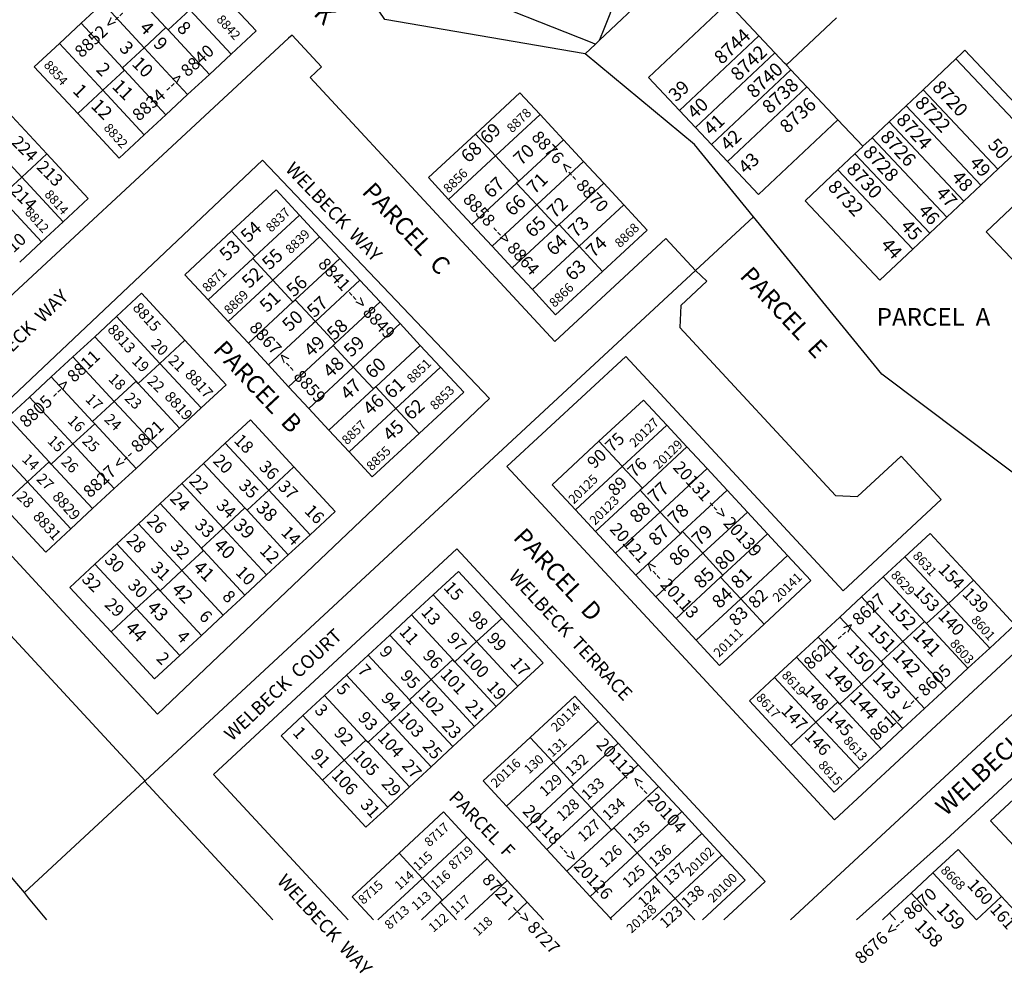
# Model space of a CAD drawing. Units: inches. Extents: x 1255607 to 1261802, y 553397 to 557480.
# Drawn here: x 1260100 to 1260732, y 553418 to 554030 of the extents above; entities that cross this region are included whole.
import ezdxf

# ---------------------------------------------------------------- set-up
doc = ezdxf.new("R2010")
doc.units = ezdxf.units.IN
doc.header["$MEASUREMENT"] = 0
for name, color, linetype in [('Addresses', 5, 'Continuous'), ('Lot-Block-Parcel Text', 6, 'Continuous'), ('Parcel Boundaries', 7, 'Continuous'), ('Street Names', 7, 'Continuous'), ('Street ROW', 5, 'Continuous')]:
    doc.layers.add(name, color=color, linetype=linetype)
doc.styles.add('Arial', font='txt')

msp = doc.modelspace()

# ---------------------------------------------------------------- linework, layer by layer
at = {"layer": 'Parcel Boundaries'}
for p, q in [((1260167.39, 554053.09), (1260193.91, 554024.49)), ((1260139.52, 554027.26), (1260153.46, 554040.17)), ((1260153.46, 554040.17), (1260179.97, 554011.57)), ((1260195.26, 554023.02), (1260209.2, 554035.94)), ((1260209.2, 554035.94), (1260235.71, 554007.34)), ((1260624.08, 554030.67), (1260592.02, 554000.48)), ((1260139.52, 554027.26), (1260125.59, 554014.34)), ((1260166.04, 553998.66), (1260139.52, 554027.26)), ((1260179.97, 554011.57), (1260193.91, 554024.49)), ((1260193.91, 554024.49), (1260195.26, 554023.02)), ((1260221.78, 553994.42), (1260195.26, 554023.02)), ((1260469.46, 554013.93), (1260472.15, 554016.46)), ((1260523.38, 553971.26), (1260574.34, 554019.25)), ((1260584.63, 554008.33), (1260574.34, 554019.25)), ((1260125.59, 554014.34), (1260153.46, 553984.27)), ((1260179.97, 554011.57), (1260166.04, 553998.66)), ((1260207.84, 553981.5), (1260179.97, 554011.57)), ((1260462.79, 554007.64), (1260469.46, 554013.93)), ((1260235.71, 554007.34), (1260221.78, 553994.42)), ((1260584.63, 554008.33), (1260533.67, 553960.34)), ((1260700.81, 554004.52), (1260679.7, 553984.63)), ((1260153.46, 553984.27), (1260167.4, 553997.19)), ((1260167.4, 553997.19), (1260166.04, 553998.66)), ((1260167.4, 553997.19), (1260193.91, 553968.59)), ((1260543.95, 553949.42), (1260594.91, 553997.41)), ((1260594.91, 553997.41), (1260605.19, 553986.49)), ((1260207.84, 553981.5), (1260221.78, 553994.42)), ((1260137.33, 553969.32), (1260153.46, 553984.27)), ((1260153.46, 553984.27), (1260179.97, 553955.67)), ((1260605.19, 553986.49), (1260554.24, 553938.5)), ((1260605.19, 553986.49), (1260625.08, 553965.38)), ((1260679.7, 553984.63), (1260668.78, 553974.35)), ((1260679.7, 553984.63), (1260727.7, 553933.68)), ((1260193.91, 553968.59), (1260207.84, 553981.5)), ((1260657.86, 553964.06), (1260668.78, 553974.35)), ((1260668.78, 553974.35), (1260716.78, 553923.39)), ((1260193.91, 553968.59), (1260179.97, 553955.67)), ((1260433.97, 553968.65), (1260405.37, 553942.14)), ((1260448.93, 553952.52), (1260433.97, 553968.65)), ((1260523.38, 553971.26), (1260533.67, 553960.34)), ((1260625.08, 553965.38), (1260641.15, 553948.32)), ((1260533.67, 553960.34), (1260543.95, 553949.42)), ((1260657.86, 553964.06), (1260646.94, 553953.78)), ((1260705.86, 553913.11), (1260657.86, 553964.06)), ((1260101.41, 553928.49), (1260073.54, 553958.56)), ((1260392.45, 553956.08), (1260405.37, 553942.14)), ((1260448.93, 553952.52), (1260420.33, 553926.01)), ((1260461.85, 553938.59), (1260448.93, 553952.52)), ((1260641.15, 553948.32), (1260646.94, 553953.78)), ((1260646.94, 553953.78), (1260694.94, 553902.82)), ((1260554.24, 553938.5), (1260543.95, 553949.42)), ((1260117.55, 553943.45), (1260101.41, 553928.49)), ((1260405.37, 553942.14), (1260375.3, 553914.27)), ((1260405.37, 553942.14), (1260420.33, 553926.01)), ((1260636.02, 553943.5), (1260625.1, 553933.21)), ((1260684.02, 553892.54), (1260636.02, 553943.5)), ((1260431.78, 553910.71), (1260461.85, 553938.59)), ((1260461.85, 553938.59), (1260474.76, 553924.65)), ((1260716.78, 553923.39), (1260727.7, 553933.68)), ((1260101.41, 553928.49), (1260087.48, 553915.58)), ((1260101.41, 553928.49), (1260127.92, 553899.89)), ((1260625.1, 553933.21), (1260673.1, 553882.25)), ((1260418.86, 553924.65), (1260390.26, 553898.14)), ((1260420.33, 553926.01), (1260418.86, 553924.65)), ((1260418.86, 553924.65), (1260431.78, 553910.71)), ((1260474.76, 553924.65), (1260446.16, 553898.14)), ((1260487.68, 553910.72), (1260474.76, 553924.65)), ((1260716.78, 553923.39), (1260705.86, 553913.11)), ((1260087.48, 553915.58), (1260113.99, 553886.98)), ((1260375.3, 553914.27), (1260390.26, 553898.14)), ((1260403.17, 553884.2), (1260431.78, 553910.71)), ((1260431.78, 553910.71), (1260444.69, 553896.78)), ((1260487.68, 553910.72), (1260459.08, 553884.2)), ((1260694.94, 553902.82), (1260705.86, 553913.11)), ((1260251.02, 553877.67), (1260279.62, 553904.18)), ((1260279.62, 553904.18), (1260292.53, 553890.25)), ((1260570.9, 553903.07), (1260533.62, 553868.51)), ((1260694.94, 553902.82), (1260684.02, 553892.54)), ((1260113.99, 553886.98), (1260127.92, 553899.89)), ((1260390.26, 553898.14), (1260403.17, 553884.2)), ((1260444.69, 553896.78), (1260416.09, 553870.27)), ((1260446.16, 553898.14), (1260444.69, 553896.78)), ((1260446.16, 553898.14), (1260459.08, 553884.2)), ((1260236.06, 553893.81), (1260251.02, 553877.67)), ((1260292.53, 553890.25), (1260262.47, 553862.38)), ((1260292.53, 553890.25), (1260305.45, 553876.31)), ((1260673.1, 553882.25), (1260684.02, 553892.54)), ((1260113.99, 553886.98), (1260100.05, 553874.06)), ((1260416.09, 553870.27), (1260403.17, 553884.2)), ((1260459.08, 553884.2), (1260429.01, 553856.33)), ((1260459.08, 553884.2), (1260474.03, 553868.07)), ((1260249.55, 553876.31), (1260251.02, 553877.67)), ((1260249.55, 553876.31), (1260220.95, 553849.8)), ((1260262.47, 553862.38), (1260249.55, 553876.31)), ((1260276.85, 553849.8), (1260305.45, 553876.31)), ((1260305.45, 553876.31), (1260318.37, 553862.38)), ((1260180.47, 553541.17), (1260533.62, 553868.51)), ((1260429.01, 553856.33), (1260416.09, 553870.27)), ((1260233.86, 553835.86), (1260262.47, 553862.38)), ((1260262.47, 553862.38), (1260275.38, 553848.44)), ((1260289.76, 553835.87), (1260318.37, 553862.38)), ((1260318.37, 553862.38), (1260331.28, 553848.45)), ((1260220.95, 553849.8), (1260233.86, 553835.86)), ((1260246.78, 553821.93), (1260275.38, 553848.44)), ((1260275.38, 553848.44), (1260276.85, 553849.8)), ((1260276.85, 553849.8), (1260289.76, 553835.87)), ((1260331.28, 553848.45), (1260302.68, 553821.93)), ((1260344.2, 553834.51), (1260331.28, 553848.45)), ((1260162.11, 553839.06), (1260148.18, 553826.15)), ((1260162.11, 553839.06), (1260189.98, 553808.99)), ((1260246.78, 553821.93), (1260233.86, 553835.86)), ((1260302.68, 553821.93), (1260289.76, 553835.87)), ((1260314.13, 553806.64), (1260344.2, 553834.51)), ((1260344.2, 553834.51), (1260357.12, 553820.58)), ((1260148.18, 553826.15), (1260134.24, 553813.23)), ((1260174.69, 553797.54), (1260148.18, 553826.15)), ((1260206.12, 553823.95), (1260189.98, 553808.99)), ((1260259.7, 553808), (1260246.78, 553821.93)), ((1260272.61, 553794.06), (1260301.21, 553820.57)), ((1260302.68, 553821.93), (1260301.21, 553820.57)), ((1260301.21, 553820.57), (1260314.13, 553806.64)), ((1260357.12, 553820.58), (1260328.51, 553794.06)), ((1260370.03, 553806.64), (1260357.12, 553820.58)), ((1260120.31, 553800.31), (1260134.24, 553813.23)), ((1260134.24, 553813.23), (1260160.76, 553784.63)), ((1260176.05, 553796.08), (1260189.98, 553808.99)), ((1260189.98, 553808.99), (1260216.5, 553780.39)), ((1260259.7, 553808), (1260272.61, 553794.06)), ((1260314.13, 553806.64), (1260285.53, 553780.13)), ((1260327.05, 553792.7), (1260314.13, 553806.64)), ((1260341.43, 553780.13), (1260370.03, 553806.64)), ((1260106.37, 553787.4), (1260120.31, 553800.31)), ((1260120.31, 553800.31), (1260146.82, 553771.71)), ((1260160.76, 553784.63), (1260174.69, 553797.54)), ((1260176.05, 553796.08), (1260174.69, 553797.54)), ((1260202.56, 553767.48), (1260176.05, 553796.08)), ((1260285.53, 553780.13), (1260272.61, 553794.06)), ((1260327.05, 553792.7), (1260298.45, 553766.19)), ((1260328.51, 553794.06), (1260327.05, 553792.7)), ((1260341.43, 553780.13), (1260328.51, 553794.06)), ((1260092.44, 553774.48), (1260106.37, 553787.4)), ((1260134.25, 553757.33), (1260106.37, 553787.4)), ((1260160.76, 553784.63), (1260146.82, 553771.71)), ((1260188.63, 553754.56), (1260160.76, 553784.63)), ((1260216.5, 553780.39), (1260202.56, 553767.48)), ((1260298.45, 553766.19), (1260285.53, 553780.13)), ((1260311.36, 553752.26), (1260341.43, 553780.13)), ((1260356.39, 553763.99), (1260341.43, 553780.13)), ((1260092.44, 553774.48), (1260118.95, 553745.88)), ((1260148.18, 553770.24), (1260134.25, 553757.33)), ((1260146.82, 553771.71), (1260148.18, 553770.24)), ((1260148.18, 553770.24), (1260174.69, 553741.64)), ((1260515.28, 553769.39), (1260486.71, 553742.91)), ((1260515.28, 553769.39), (1260528.2, 553755.46)), ((1260188.63, 553754.56), (1260202.56, 553767.48)), ((1260298.45, 553766.19), (1260311.36, 553752.26)), ((1260078.51, 553761.56), (1260105.02, 553732.96)), ((1260120.31, 553744.41), (1260134.25, 553757.33)), ((1260134.25, 553757.33), (1260160.76, 553728.73)), ((1260218.05, 553744.85), (1260231.98, 553757.77)), ((1260231.98, 553757.77), (1260259.86, 553727.7)), ((1260174.69, 553741.64), (1260188.63, 553754.56)), ((1260528.2, 553755.46), (1260499.6, 553728.94)), ((1260541.11, 553741.52), (1260528.2, 553755.46)), ((1260118.95, 553745.88), (1260105.02, 553732.96)), ((1260120.31, 553744.41), (1260118.95, 553745.88)), ((1260146.82, 553715.81), (1260120.31, 553744.41)), ((1260204.12, 553731.93), (1260218.05, 553744.85)), ((1260244.56, 553716.25), (1260218.05, 553744.85)), ((1260174.69, 553741.64), (1260160.76, 553728.73)), ((1260259.86, 553727.7), (1260275.99, 553742.65)), ((1260456.61, 553715), (1260486.68, 553742.88)), ((1260486.68, 553742.88), (1260486.71, 553742.91)), ((1260499.6, 553728.94), (1260486.68, 553742.88)), ((1260511.05, 553713.65), (1260541.11, 553741.52)), ((1260554.03, 553727.59), (1260541.11, 553741.52)), ((1260105.02, 553732.96), (1260088.88, 553718.01)), ((1260105.02, 553732.96), (1260132.89, 553702.89)), ((1260204.12, 553731.93), (1260190.18, 553719.02)), ((1260230.63, 553703.33), (1260204.12, 553731.93)), ((1260160.76, 553728.73), (1260146.82, 553715.81)), ((1260259.86, 553727.7), (1260245.92, 553714.78)), ((1260286.37, 553699.09), (1260259.86, 553727.7)), ((1260498.13, 553727.58), (1260469.53, 553701.07)), ((1260499.6, 553728.94), (1260498.13, 553727.58)), ((1260498.13, 553727.58), (1260511.05, 553713.65)), ((1260554.03, 553727.59), (1260525.43, 553701.07)), ((1260566.95, 553713.65), (1260554.03, 553727.59)), ((1260190.18, 553719.02), (1260176.25, 553706.1)), ((1260216.69, 553690.41), (1260190.18, 553719.02)), ((1260146.82, 553715.81), (1260132.89, 553702.89)), ((1260244.56, 553716.25), (1260230.63, 553703.33)), ((1260245.92, 553714.78), (1260244.56, 553716.25)), ((1260272.43, 553686.18), (1260245.92, 553714.78)), ((1260456.61, 553715), (1260469.53, 553701.07)), ((1260511.05, 553713.65), (1260482.44, 553687.14)), ((1260523.96, 553699.71), (1260511.05, 553713.65)), ((1260566.95, 553713.65), (1260538.37, 553687.16)), ((1260579.86, 553699.72), (1260566.95, 553713.65)), ((1260162.31, 553693.18), (1260176.25, 553706.1)), ((1260176.25, 553706.1), (1260204.12, 553676.03)), ((1260216.69, 553690.41), (1260230.63, 553703.33)), ((1260258.5, 553673.26), (1260230.63, 553703.33)), ((1260469.53, 553701.07), (1260482.44, 553687.14)), ((1260523.96, 553699.71), (1260525.43, 553701.07)), ((1260525.43, 553701.07), (1260538.37, 553687.16)), ((1260286.37, 553699.09), (1260272.43, 553686.18)), ((1260495.36, 553673.2), (1260523.96, 553699.71)), ((1260551.26, 553673.2), (1260579.86, 553699.72)), ((1260592.78, 553685.78), (1260579.86, 553699.72)), ((1260162.31, 553693.18), (1260148.38, 553680.27)), ((1260188.82, 553664.58), (1260162.31, 553693.18)), ((1260204.12, 553676.03), (1260218.05, 553688.95)), ((1260218.05, 553688.95), (1260216.69, 553690.41)), ((1260218.05, 553688.95), (1260244.57, 553660.34)), ((1260538.37, 553687.16), (1260538.35, 553687.14)), ((1260272.43, 553686.18), (1260258.5, 553673.26)), ((1260482.44, 553687.14), (1260495.36, 553673.2)), ((1260538.35, 553687.14), (1260508.28, 553659.27)), ((1260538.35, 553687.14), (1260551.26, 553673.2)), ((1260654.13, 553672.07), (1260668.07, 553684.99)), ((1260668.07, 553684.99), (1260695.94, 553654.92)), ((1260148.38, 553680.27), (1260174.89, 553651.66)), ((1260204.12, 553676.03), (1260190.18, 553663.11)), ((1260204.12, 553676.03), (1260230.63, 553647.43)), ((1260258.5, 553673.26), (1260244.57, 553660.34)), ((1260508.28, 553659.27), (1260495.36, 553673.2)), ((1260521.19, 553645.33), (1260549.8, 553671.84)), ((1260549.8, 553671.84), (1260551.26, 553673.2)), ((1260549.8, 553671.84), (1260562.71, 553657.91)), ((1260640.2, 553659.16), (1260654.13, 553672.07)), ((1260680.65, 553643.47), (1260654.13, 553672.07)), ((1260712.07, 553669.88), (1260695.94, 553654.92)), ((1260174.89, 553651.66), (1260188.82, 553664.58)), ((1260190.18, 553663.11), (1260188.82, 553664.58)), ((1260190.18, 553663.11), (1260216.7, 553634.51)), ((1260244.57, 553660.34), (1260230.63, 553647.43)), ((1260351.46, 553647.62), (1260365.4, 553660.54)), ((1260393.27, 553630.47), (1260365.4, 553660.54)), ((1260508.28, 553659.27), (1260521.19, 553645.33)), ((1260562.71, 553657.91), (1260534.11, 553631.4)), ((1260577.67, 553641.78), (1260562.71, 553657.91)), ((1260640.2, 553659.16), (1260626.26, 553646.24)), ((1260666.71, 553630.56), (1260640.2, 553659.16)), ((1260158.76, 553636.71), (1260174.89, 553651.66)), ((1260202.76, 553621.59), (1260174.89, 553651.66)), ((1260695.94, 553654.92), (1260682, 553642.01)), ((1260722.45, 553626.32), (1260695.94, 553654.92)), ((1260230.63, 553647.43), (1260216.7, 553634.51)), ((1260351.46, 553647.62), (1260337.53, 553634.7)), ((1260377.97, 553619.02), (1260351.46, 553647.62)), ((1260409.4, 553645.42), (1260393.27, 553630.47)), ((1260521.19, 553645.33), (1260534.11, 553631.4)), ((1260612.33, 553633.33), (1260626.26, 553646.24)), ((1260626.26, 553646.24), (1260652.78, 553617.64)), ((1260680.65, 553643.47), (1260666.71, 553630.56)), ((1260682, 553642.01), (1260680.65, 553643.47)), ((1260708.52, 553613.4), (1260682, 553642.01)), ((1260216.7, 553634.51), (1260202.76, 553621.59)), ((1260323.59, 553621.79), (1260337.53, 553634.7)), ((1260337.53, 553634.7), (1260364.04, 553606.1)), ((1260393.27, 553630.47), (1260379.33, 553617.55)), ((1260419.78, 553601.87), (1260393.27, 553630.47)), ((1260598.4, 553620.41), (1260612.33, 553633.33)), ((1260612.33, 553633.33), (1260640.2, 553603.26)), ((1260652.78, 553617.64), (1260666.71, 553630.56)), ((1260666.71, 553630.56), (1260694.58, 553600.49)), ((1260708.52, 553613.4), (1260722.45, 553626.32)), ((1260309.66, 553608.87), (1260323.59, 553621.79)), ((1260323.59, 553621.79), (1260350.11, 553593.19)), ((1260364.04, 553606.1), (1260377.97, 553619.02)), ((1260379.33, 553617.55), (1260377.97, 553619.02)), ((1260598.4, 553620.41), (1260584.46, 553607.49)), ((1260624.91, 553591.81), (1260598.4, 553620.41)), ((1260379.33, 553617.55), (1260405.85, 553588.95)), ((1260654.14, 553616.17), (1260640.2, 553603.26)), ((1260652.78, 553617.64), (1260654.14, 553616.17)), ((1260680.65, 553587.57), (1260654.14, 553616.17)), ((1260694.58, 553600.49), (1260708.52, 553613.4)), ((1260295.72, 553595.95), (1260309.66, 553608.87)), ((1260337.53, 553578.8), (1260309.66, 553608.87)), ((1260350.11, 553593.19), (1260364.04, 553606.1)), ((1260364.04, 553606.1), (1260391.91, 553576.03)), ((1260584.46, 553607.49), (1260610.97, 553578.89)), ((1260405.85, 553588.95), (1260419.78, 553601.87)), ((1260640.2, 553603.26), (1260626.27, 553590.34)), ((1260640.2, 553603.26), (1260666.71, 553574.65)), ((1260694.58, 553600.49), (1260680.65, 553587.57)), ((1260281.79, 553583.04), (1260295.72, 553595.95)), ((1260295.72, 553595.95), (1260322.24, 553567.35)), ((1260351.46, 553591.72), (1260350.11, 553593.19)), ((1260351.46, 553591.72), (1260337.53, 553578.8)), ((1260377.98, 553563.12), (1260351.46, 553591.72)), ((1260405.85, 553588.95), (1260391.91, 553576.03)), ((1260610.97, 553578.89), (1260624.91, 553591.81)), ((1260626.27, 553590.34), (1260624.91, 553591.81)), ((1260652.78, 553561.74), (1260626.27, 553590.34)), ((1260666.71, 553574.65), (1260680.65, 553587.57)), ((1260281.79, 553583.04), (1260308.3, 553554.44)), ((1260323.6, 553565.89), (1260337.53, 553578.8)), ((1260337.53, 553578.8), (1260364.04, 553550.2)), ((1260391.91, 553576.03), (1260377.98, 553563.12)), ((1260442.53, 553552.83), (1260471.14, 553579.34)), ((1260471.14, 553579.34), (1260484.05, 553565.41)), ((1260610.97, 553578.89), (1260594.84, 553563.93)), ((1260610.97, 553578.89), (1260638.85, 553548.82)), ((1260652.78, 553561.74), (1260666.71, 553574.65)), ((1260322.24, 553567.35), (1260308.3, 553554.44)), ((1260322.24, 553567.35), (1260323.6, 553565.89)), ((1260427.58, 553568.96), (1260442.53, 553552.83)), ((1260350.11, 553537.28), (1260323.6, 553565.89)), ((1260364.04, 553550.2), (1260377.98, 553563.12)), ((1260484.05, 553565.41), (1260455.45, 553538.89)), ((1260484.05, 553565.41), (1260496.97, 553551.47)), ((1260638.85, 553548.82), (1260652.78, 553561.74)), ((1260294.37, 553541.52), (1260308.3, 553554.44)), ((1260308.3, 553554.44), (1260336.17, 553524.37)), ((1260364.04, 553550.2), (1260350.11, 553537.28)), ((1260442.53, 553552.83), (1260412.46, 553524.95)), ((1260455.45, 553538.89), (1260442.53, 553552.83)), ((1260496.97, 553551.47), (1260466.9, 553523.6)), ((1260496.97, 553551.47), (1260509.89, 553537.54)), ((1260180.12, 553540.85), (1260103.05, 553469.41)), ((1260180.12, 553540.85), (1260180.47, 553541.17)), ((1260262.47, 553452.01), (1260180.12, 553540.85)), ((1260350.11, 553537.28), (1260336.17, 553524.37)), ((1260425.38, 553511.02), (1260453.98, 553537.53)), ((1260453.98, 553537.53), (1260455.45, 553538.89)), ((1260453.98, 553537.53), (1260466.9, 553523.6)), ((1260481.28, 553511.02), (1260509.89, 553537.54)), ((1260509.89, 553537.54), (1260524.84, 553521.4)), ((1260412.46, 553524.95), (1260425.38, 553511.02)), ((1260466.9, 553523.6), (1260438.3, 553497.09)), ((1260466.9, 553523.6), (1260479.82, 553509.66)), ((1260524.84, 553521.4), (1260496.24, 553494.89)), ((1260524.84, 553521.4), (1260537.76, 553507.47)), ((1260438.3, 553497.09), (1260425.38, 553511.02)), ((1260479.82, 553509.66), (1260481.28, 553511.02)), ((1260481.28, 553511.02), (1260496.24, 553494.89)), ((1260358.42, 553478.53), (1260387.02, 553505.04)), ((1260399.94, 553491.1), (1260387.02, 553505.04)), ((1260451.21, 553483.15), (1260479.82, 553509.66)), ((1260509.15, 553480.95), (1260537.76, 553507.47)), ((1260537.76, 553507.47), (1260550.67, 553493.53)), ((1260343.46, 553494.66), (1260358.42, 553478.53)), ((1260451.21, 553483.15), (1260438.3, 553497.09)), ((1260496.24, 553494.89), (1260466.17, 553467.02)), ((1260509.15, 553480.95), (1260496.24, 553494.89)), ((1260550.67, 553493.53), (1260520.6, 553465.66)), ((1260399.94, 553491.1), (1260371.34, 553464.59)), ((1260412.85, 553477.17), (1260399.94, 553491.1)), ((1260466.17, 553467.02), (1260451.21, 553483.15)), ((1260479.09, 553453.08), (1260507.69, 553479.59)), ((1260507.69, 553479.59), (1260509.15, 553480.95)), ((1260520.6, 553465.66), (1260507.69, 553479.59)), ((1260686.03, 553482.11), (1260672.09, 553469.19)), ((1260686.03, 553482.11), (1260713.9, 553452.04)), ((1260358.42, 553478.53), (1260329.81, 553452.01)), ((1260371.34, 553464.59), (1260358.42, 553478.53)), ((1260385.72, 553452.01), (1260412.85, 553477.17)), ((1260425.77, 553463.23), (1260412.85, 553477.17)), ((1260466.17, 553467.02), (1260479.09, 553453.08)), ((1260658.16, 553456.27), (1260672.09, 553469.19)), ((1260672.09, 553469.19), (1260688, 553452.03)), ((1260713.9, 553452.04), (1260730.03, 553466.99)), ((1260743.91, 553452.03), (1260730.03, 553466.99)), ((1260369.87, 553463.23), (1260357.77, 553452.01)), ((1260371.34, 553464.59), (1260369.87, 553463.23)), ((1260380.27, 553452.01), (1260369.87, 553463.23)), ((1260425.77, 553463.23), (1260413.67, 553452.01)), ((1260436.17, 553452.02), (1260425.77, 553463.23)), ((1260520.6, 553465.66), (1260505.89, 553452.02)), ((1260520.6, 553465.66), (1260533.25, 553452.02)), ((1260653.57, 553452.02), (1260658.16, 553456.27)), ((1260662.1, 553452.02), (1260658.16, 553456.27)), ((1260480.07, 553452.02), (1260479.09, 553453.08)), ((1260713.88, 553452.03), (1260713.9, 553452.04)), ((1260713.9, 553452.04), (1260713.91, 553452.03))]:
    msp.add_line(p, q, dxfattribs=at)
for points in [[(1260634.56, 554169.43), (1260633.53, 554168.46), (1260472.15, 554016.46)], [(1260462.79, 554007.64), (1260334.32, 554029.62), (1260263.36, 554134)], [(1260225.33, 554050.89), (1260251.85, 554022.29), (1260235.71, 554007.34)], [(1260382.63, 554048.42), (1260467.09, 554014.87), (1260469.46, 554013.93)], [(1260472.15, 554016.46), (1260474.17, 554021.54), (1260483.84, 554045.88)], [(1260574.34, 554019.25), (1260554.46, 554040.36), (1260503.5, 553992.37), (1260523.38, 553971.26)], [(1260533.62, 553868.51), (1260514.58, 553889.05), (1260443.44, 553823.11), (1260286.41, 553992.52), (1260293.74, 553999.32), (1260274.84, 554019.71), (1260272.62, 554017.65), (1260036.34, 553798.64), (1260002.49, 553767.26), (1260004.84, 553731.15), (1260180.47, 553541.17)], [(1260125.59, 554014.34), (1260109.45, 553999.38), (1260137.33, 553969.32)], [(1260700.81, 554004.52), (1260704.81, 554008.29), (1260706.56, 554009.93), (1260771.05, 553941.46)], [(1260570.9, 553903.07), (1260533.1, 553949.44), (1260462.79, 554007.64)], [(1260592.02, 554000.48), (1260590.89, 554001.68), (1260584.63, 554008.33)], [(1260727.7, 553933.68), (1260748.81, 553953.56), (1260700.81, 554004.52)], [(1260594.91, 553997.41), (1260592.17, 554000.32), (1260592.02, 554000.48)], [(1260433.97, 553968.65), (1260421.06, 553982.59), (1260392.45, 553956.08)], [(1260073.54, 553958.56), (1260089.67, 553973.52), (1260117.55, 553943.45)], [(1260179.97, 553955.67), (1260163.84, 553940.71), (1260137.33, 553969.32)], [(1260554.24, 553938.5), (1260574.12, 553917.39), (1260625.08, 553965.38)], [(1260375.3, 553914.27), (1260362.39, 553928.2), (1260392.45, 553956.08)], [(1260636.02, 553943.5), (1260640.76, 553947.95), (1260641.15, 553948.32)], [(1260127.92, 553899.89), (1260144.06, 553914.85), (1260117.55, 553943.45)], [(1260771.05, 553941.46), (1260720.1, 553893.47), (1260739.98, 553872.36)], [(1260625.1, 553933.21), (1260603.99, 553913.33), (1260651.99, 553862.37), (1260673.1, 553882.25)], [(1260279.62, 553904.18), (1260264.66, 553920.32), (1260236.06, 553893.81)], [(1260474.03, 553868.07), (1260502.63, 553894.58), (1260487.68, 553910.72)], [(1260755.83, 553724.8), (1260653.16, 553802.17), (1260572.89, 553900.63), (1260570.9, 553903.07)], [(1260220.95, 553849.8), (1260205.99, 553865.93), (1260236.06, 553893.81)], [(1260533.62, 553868.51), (1260541.05, 553861.73), (1260524.19, 553846.1), (1260523.65, 553831.97), (1260623.58, 553724.16), (1260637.71, 553723.62), (1260665.58, 553749.46), (1260691.41, 553721.59), (1260628.34, 553663.12), (1260488.98, 553813.47), (1260412.71, 553742.77), (1260622.77, 553516.15), (1260747.45, 553631.72), (1260808.62, 553687.33)], [(1260429.01, 553856.33), (1260443.96, 553840.2), (1260474.03, 553868.07)], [(1260206.12, 553823.95), (1260178.25, 553854.02), (1260162.11, 553839.06)], [(1260289.76, 553835.87), (1260288.3, 553834.51), (1260259.7, 553808)], [(1260216.5, 553780.39), (1260232.63, 553795.35), (1260206.12, 553823.95)], [(1260356.39, 553763.99), (1260384.99, 553790.51), (1260370.03, 553806.64)], [(1260471.72, 553759.01), (1260500.33, 553785.52), (1260515.28, 553769.39)], [(1260275.99, 553742.65), (1260248.12, 553772.72), (1260231.98, 553757.77)], [(1260311.36, 553752.26), (1260326.32, 553736.12), (1260356.39, 553763.99)], [(1260471.72, 553759.01), (1260441.66, 553731.14), (1260456.61, 553715)], [(1260486.71, 553742.91), (1260486.46, 553743.18), (1260471.72, 553759.01)], [(1260275.99, 553742.65), (1260302.5, 553714.05), (1260286.37, 553699.09)], [(1260132.89, 553702.89), (1260116.75, 553687.94), (1260088.88, 553718.01)], [(1260712.07, 553669.88), (1260684.2, 553699.95), (1260668.07, 553684.99)], [(1260380.59, 553689.97), (1260224.38, 553545.17), (1260310.73, 553452.01)], [(1260551.95, 553452.02), (1260578.41, 553476.55), (1260380.59, 553689.97)], [(1260808.62, 553687.33), (1260827.09, 553667.4), (1260594.73, 553452.02)], [(1260592.78, 553685.78), (1260564.18, 553659.27), (1260562.71, 553657.91)], [(1260577.67, 553641.78), (1260607.74, 553669.65), (1260592.78, 553685.78)], [(1260158.76, 553636.71), (1260132.24, 553665.31), (1260148.38, 553680.27)], [(1260365.4, 553660.54), (1260381.53, 553675.49), (1260409.4, 553645.42)], [(1260722.45, 553626.32), (1260738.59, 553641.28), (1260712.07, 553669.88)], [(1260409.4, 553645.42), (1260435.92, 553616.82), (1260419.78, 553601.87)], [(1260202.76, 553621.59), (1260186.63, 553606.64), (1260158.76, 553636.71)], [(1260534.11, 553631.4), (1260549.07, 553615.26), (1260577.67, 553641.78)], [(1260594.84, 553563.93), (1260568.33, 553592.54), (1260584.46, 553607.49)], [(1260427.58, 553568.96), (1260456.18, 553595.47), (1260471.14, 553579.34)], [(1260294.37, 553541.52), (1260267.85, 553570.12), (1260281.79, 553583.04)], [(1260412.46, 553524.95), (1260397.51, 553541.09), (1260427.58, 553568.96)], [(1260638.85, 553548.82), (1260622.71, 553533.87), (1260594.84, 553563.93)], [(1260753.04, 553543.45), (1260722.97, 553515.58), (1260737.93, 553499.44)], [(1260336.17, 553524.37), (1260322.24, 553511.45), (1260294.37, 553541.52)], [(1260387.02, 553505.04), (1260372.07, 553521.17), (1260343.46, 553494.66)], [(1260327.09, 553452.01), (1260313.39, 553466.79), (1260343.46, 553494.66)], [(1260538.25, 553452.02), (1260565.63, 553477.4), (1260550.67, 553493.53)], [(1260730.03, 553466.99), (1260702.16, 553497.06), (1260686.03, 553482.11)]]:
    msp.add_lwpolyline(points, dxfattribs=at)
msp.add_lwpolyline([(1260255.84, 553939.36), (1260044.65, 553739.85), (1260188.51, 553583.99), (1260401.53, 553786.48)], close=True, dxfattribs=at)
msp.add_polyline3d([(1260637, 553452.02, 0), (1260694.58, 553503.55, 0), (1260715.85, 553523.26, 0), (1260768.86, 553572.4, 0), (1260774.52, 553577.65, 0), (1260783.32, 553585.8, 0), (1260905.79, 553453.68, 0), (1260973.45, 553452.04, 0)], dxfattribs=at)
at = {"layer": 'Street ROW'}
for points in [[(1260103.05, 553469.41), (1260088.57, 553486.71), (1260071.04, 553506.94), (1260052.52, 553527.55), (1260031.53, 553550.73), (1260010.13, 553573.55), (1259988.34, 553595.98), (1259966.16, 553618.04), (1259943.6, 553639.7), (1259920.66, 553660.97), (1259897.36, 553681.83), (1259873.69, 553702.28), (1259842.1, 553729.51)], [(1260117.52, 553452), (1260105.75, 553466.18), (1260103.05, 553469.41)]]:
    msp.add_lwpolyline(points, dxfattribs=at)

# ---------------------------------------------------------------- texts
at = {"layer": 'Addresses', "color": 18, "true_color": 0x000000, "style": 'Arial'}
for s, height, rotation, p in [('8852 <-- 8846', 7.8889, 43.60288, (1260139.87, 554004.62)), ('8842', 5.917, -48.20944, (1260225.94, 554029.4)), ('8744', 8.678, 42.96752, (1260550.52, 554000.38)), ('8834 --> 8840', 7.8889, 42.32478, (1260176.66, 553963.98)), ('8742', 8.678, 42.96752, (1260561.09, 553989.72)), ('8854', 5.917, -48.20944, (1260115.09, 554000.18)), ('8740', 8.678, 42.96752, (1260571.36, 553978.67)), ('8738', 8.678, 42.96752, (1260581.34, 553968.69)), ('8720', 8.678, -47.15294, (1260685.02, 553985.72)), ('8736', 8.678, 42.96752, (1260592.62, 553956.11)), ('8722', 8.678, -47.15294, (1260673.91, 553975.65)), ('8878', 5.917, 44.39562, (1260416.08, 553956.59)), ('8724', 8.678, -47.15294, (1260661.94, 553964.7)), ('8832', 5.917, -48.20944, (1260153.59, 553959.83)), ('8876 <-- 8870', 7.8889, -47.32144, (1260427.95, 553953.8)), ('8726', 8.678, -47.15294, (1260651.69, 553953.78)), ('8728', 8.678, -47.15294, (1260640.57, 553944.06)), ('8856', 5.917, 44.39562, (1260375.29, 553917.87)), ('8730', 8.678, -47.15294, (1260630, 553933.1)), ('8732', 8.678, -47.15294, (1260618, 553921.83)), ('8814', 5.917, -48.20944, (1260115.55, 553917.16)), ('8858 --> 8864', 7.8889, -47.76368, (1260383.96, 553913.82)), ('8812', 5.917, -48.20944, (1260103.03, 553905.56)), ('8837', 5.917, 44.39562, (1260261.46, 553892.77)), ('8868', 5.917, 44.39562, (1260485.29, 553882.85)), ('8804 --> 8810', 7.8889, 42.70939, (1260056.41, 553842.88)), ('8839', 5.917, 44.39562, (1260273.98, 553878.85)), ('8841 --> 8849', 7.8889, -47.17479, (1260291.02, 553872.27)), ('8871', 5.917, 44.39562, (1260220.64, 553854.27)), ('8866', 5.917, 44.39562, (1260443.27, 553844.53)), ('8869', 5.917, 44.39562, (1260234.56, 553839.89)), ('8815', 6.903, -48.20944, (1260172.14, 553844.34)), ('8813', 6.903, -48.20944, (1260155.91, 553830.42)), ('8867 <-- 8859', 7.8889, -47.7262, (1260246.91, 553831.51)), ('8805 --> 8811', 7.8889, 43.43493, (1260104.39, 553767.26)), ('8851', 5.917, 44.39562, (1260351.9, 553795.83)), ('8817', 6.903, -48.20944, (1260205.65, 553801.55)), ('8853', 5.917, 44.39562, (1260366.74, 553778.67)), ('8819', 6.903, -48.20944, (1260192.55, 553787.29)), ('8827 <-- 8821', 7.8889, 43.33159, (1260145.3, 553722.29)), ('8857', 5.917, 44.39562, (1260310.16, 553756.41)), ('20127', 5.917, 44.39562, (1260494.77, 553754.72)), ('18', 7.889, -45.14434, (1260236.96, 553758.98)), ('20129', 5.917, 44.39562, (1260510.01, 553740.71)), ('20', 7.889, -45.14434, (1260223.51, 553745.99)), ('8855', 5.917, 44.39562, (1260325.93, 553739.71)), ('20131 --> 20139', 7.8889, -47.85908, (1260518.76, 553741.9)), ('20125', 5.917, 44.39562, (1260455.63, 553718.46)), ('22', 7.889, -45.14434, (1260208.21, 553733)), ('8829', 6.903, -48.20944, (1260120.54, 553723.16)), ('24', 7.889, -45.14434, (1260195.97, 553721.84)), ('20123', 5.917, 44.39562, (1260469.22, 553704.87)), ('8831', 6.903, -48.20944, (1260108.13, 553710.41)), ('16', 7.889, -45.14434, (1260282.29, 553713.75)), ('26', 7.889, -45.14434, (1260181.07, 553707.37)), ('20121 <-- 20113', 7.8889, -47.74814, (1260478.21, 553702.34)), ('14', 7.889, -45.14434, (1260267.22, 553699.95)), ('28', 7.889, -45.14434, (1260167.97, 553694.96)), ('12', 7.889, -45.14434, (1260253.53, 553688.24)), ('8631', 5.917, -48.28805, (1260672.66, 553685.25)), ('30', 7.889, -45.14434, (1260153.94, 553682.45)), ('32', 7.889, -45.14434, (1260139.32, 553670.03)), ('10', 7.889, -45.14434, (1260238, 553674.33)), ('8629', 5.917, -48.28805, (1260658.66, 553672.89)), ('15', 7.889, -47.75215, (1260371.6, 553664.77)), ('20141', 5.917, 44.39562, (1260586.64, 553655.43)), ('8', 7.89, -45.14434, (1260229.53, 553658.8)), ('8621 --> 8627', 7.8889, 42.24482, (1260607.42, 553612.01)), ('6', 7.89, -45.14434, (1260214.57, 553646.04)), ('13', 7.889, -48.4935, (1260357.07, 553649.05)), ('8601', 5.917, -48.28805, (1260710.16, 553644.05)), ('11', 7.889, -47.75215, (1260343.08, 553636.47)), ('20111', 5.917, 44.39562, (1260548.74, 553620)), ('4', 7.89, -45.14434, (1260200.2, 553633.05)), ('8603', 5.917, -48.28805, (1260696.55, 553628.91)), ('9', 7.89, -47.75215, (1260330.4, 553623.57)), ('2', 7.89, -45.14434, (1260187.21, 553619.14)), ('17', 7.889, -47.75215, (1260414.32, 553616.33)), ('7', 7.89, -47.75215, (1260316.39, 553611.62)), ('8619', 5.917, -48.28805, (1260588.62, 553608.62)), ('8611 <-- 8605', 7.8889, 42.43648, (1260649.76, 553566.36)), ('5', 7.89, -47.75215, (1260302.8, 553599.67)), ('19', 7.889, -47.75215, (1260399.2, 553600.91)), ('21', 7.889, -47.75215, (1260385.45, 553588.9)), ('8617', 5.917, -48.28805, (1260572.14, 553594.2)), ('3', 7.89, -47.75215, (1260288.79, 553586.08)), ('20114', 5.917, 44.39562, (1260444.43, 553572.15)), ('23', 7.889, -47.75215, (1260370.36, 553576.19)), ('1', 7.89, -47.75215, (1260274.78, 553571.66)), ('25', 7.889, -47.75215, (1260358, 553563.01)), ('20112 <-- 20104', 7.8889, -47.18675, (1260469.58, 553564.04)), ('8613', 5.917, -48.28805, (1260628.17, 553566.59)), ('27', 7.889, -47.75215, (1260344.82, 553550.65)), ('20116', 5.917, 43.06376, (1260405.74, 553536.4)), ('8615', 5.917, -48.28805, (1260612.1, 553550.94)), ('29', 7.889, -47.75215, (1260331.68, 553538.98)), ('31', 7.889, -47.75215, (1260318.08, 553525.45)), ('20118 --> 20126', 7.8889, -47.05144, (1260422.25, 553521.29)), ('8717', 5.917, 42.13534, (1260362.91, 553498.49)), ('8719', 5.917, 42.13534, (1260378.46, 553483.79)), ('20102', 5.917, 44.39562, (1260530.2, 553479.51)), ('8668', 5.917, -45.18222, (1260690.57, 553483.21)), ('8721 --> 8727', 7.8889, -46.51071, (1260396.22, 553477.24)), ('20100', 5.917, 44.39562, (1260545.03, 553462.62)), ('8715', 5.917, 42.13534, (1260320.54, 553461.5)), ('8676 <-- 8670', 7.8889, 42.11997, (1260640.22, 553423.13)), ('8713', 5.917, 42.13534, (1260337.42, 553445.41)), ('20128', 5.917, 42.04812, (1260492.62, 553443.05))]:
    msp.add_text(s, height=height, rotation=rotation, dxfattribs=at).set_placement(p)
at = {"layer": 'Lot-Block-Parcel Text', "color": 14, "true_color": 0xa80000, "style": 'Arial'}
for s, height, rotation, p in [('PARCEL  K', 11.833, -45.84101, (1260241.94, 554080.4)), ('8', 8.52, -43.99834, (1260200.31, 554023.48)), ('4', 8.52, -45, (1260176.41, 554023.66)), ('3', 8.52, -45, (1260163.37, 554010.74)), ('9', 8.52, -45, (1260185.25, 554013.42)), ('10', 8.52, -45.0009, (1260171.43, 554000.76)), ('2', 8.52, -45.00181, (1260148.56, 553997)), ('11', 8.52, -45, (1260158.78, 553986.16)), ('1', 8.52, -44.99819, (1260133.61, 553983.32)), ('39', 8.52, 42.99996, (1260521.2, 553976.42)), ('12', 8.52, -44.9991, (1260145.2, 553973.67)), ('40', 8.52, 42.99996, (1260533.27, 553965.3)), ('41', 8.52, 42.99996, (1260543.75, 553954.78)), ('69', 8.52, 44.11676, (1260400.34, 553949.06)), ('224', 7.889, -45, (1260094.17, 553950.42)), ('42', 8.52, 43.00089, (1260554.52, 553944.8)), ('50', 8.52, -48.06961, (1260720.71, 553948.78)), ('68', 8.52, 44.00015, (1260388.09, 553937.08)), ('70', 8.52, 44.00103, (1260421.8, 553935.51)), ('43', 8.52, 42.8055, (1260565.96, 553930.06)), ('49', 8.52, -48.00081, (1260708.96, 553937.24)), ('213', 7.889, -44.9994, (1260110.39, 553934.43)), ('67', 8.52, 43.99923, (1260402.6, 553914.41)), ('71', 8.52, 44.00015, (1260430.41, 553917.13)), ('48', 8.52, -47.99996, (1260697.49, 553927.99)), ('214', 7.889, -44.9994, (1260093.49, 553919.1)), ('PARCEL  C', 11.36, -46.96711, (1260319.05, 553918.57)), ('66', 8.52, 43.99923, (1260416.29, 553902.92)), ('72', 8.52, 44.00015, (1260443.28, 553901.57)), ('47', 8.52, -47.99996, (1260687.36, 553917.78)), ('46', 8.52, -47.99901, (1260676.1, 553906.61)), ('65', 8.52, 43.99923, (1260429.28, 553889.16)), ('73', 8.52, 44.00015, (1260456.93, 553889.23)), ('54', 8.52, 42.99996, (1260246.66, 553886.05)), ('45', 8.52, -48.00081, (1260664.76, 553896.62)), ('64', 8.52, 43.99923, (1260442.86, 553877.5)), ('74', 8.52, 44.00012, (1260468.38, 553876.34)), ('53', 8.52, 42.99996, (1260233.02, 553874.12)), ('44', 8.52, -47.99986, (1260652.06, 553884.69)), ('55', 8.52, 42.99996, (1260260.37, 553868.48)), ('52', 8.52, 42.99996, (1260247.39, 553856.63)), ('63', 8.52, 44.00015, (1260454.99, 553861.42)), ('PARCEL  E', 11.36, -47.11202, (1260561.54, 553864.53)), ('56', 8.52, 42.99996, (1260275.96, 553851.18)), ('51', 8.52, 42.99996, (1260258.83, 553841.27)), ('57', 8.52, 42.99996, (1260289.17, 553837.9)), ('50', 8.52, 43.00002, (1260273.25, 553828.9)), ('58', 8.52, 43.00089, (1260301.96, 553823.36)), ('49', 8.52, 42.99996, (1260287.31, 553812.61)), ('59', 8.52, 42.99996, (1260312.77, 553812.54)), ('20', 6.903, -44.00015, (1260183.76, 553820.6)), ('PARCEL  B', 11.36, -46.83876, (1260223.53, 553817.1)), ('19', 6.903, -44.00012, (1260171.58, 553809.91)), ('21', 6.903, -44.00015, (1260194.88, 553810.24)), ('48', 8.52, 43.00089, (1260299.52, 553799.12)), ('60', 8.52, 42.99996, (1260326.48, 553798.62)), ('18', 6.903, -44.00015, (1260156.5, 553798.45)), ('22', 6.903, -44.00015, (1260181.45, 553797.09)), ('47', 8.52, 42.99996, (1260310.67, 553784.97)), ('61', 8.52, 43.00089, (1260338.79, 553785.74)), ('17', 6.903, -44.00103, (1260141.69, 553785.44)), ('23', 6.903, -43.99923, (1260166.89, 553786.13)), ('46', 8.52, 42.69147, (1260325.14, 553775.16)), ('62', 8.52, 42.94569, (1260351.21, 553772.02)), ('24', 6.903, -43.99923, (1260153.88, 553772.51)), ('16', 6.903, -43.99923, (1260130.28, 553771.6)), ('45', 8.52, 43.00002, (1260337.93, 553758.54)), ('75', 7.889, 43.98204, (1260480.29, 553751.49)), ('15', 6.903, -44.00012, (1260117.25, 553758.68)), ('25', 6.903, -44.00012, (1260139.66, 553758.62)), ('14', 6.903, -43.99923, (1260100.98, 553746.91)), ('90', 7.889, 44.00015, (1260468.75, 553740.96)), ('26', 6.903, -44.00015, (1260126.13, 553745.31)), ('36', 7.889, -44.00012, (1260253.09, 553741.93)), ('76', 7.889, 44.00012, (1260494.62, 553735.24)), ('27', 6.903, -43.99923, (1260110.3, 553734.26)), ('35', 7.889, -43.99923, (1260240.01, 553729.88)), ('37', 7.889, -44.32471, (1260265.34, 553729.29)), ('89', 7.889, 43.99923, (1260482.06, 553723.34)), ('77', 8.52, 43.99923, (1260508.14, 553718.79)), ('28', 6.903, -44.00015, (1260097.61, 553722.89)), ('34', 7.889, -43.99923, (1260225.63, 553717.14)), ('38', 8.52, -43.99923, (1260251.11, 553715.62)), ('88', 8.52, 43.99923, (1260496.31, 553705.94)), ('78', 8.52, 44.00015, (1260520.9, 553704.77)), ('33', 7.889, -44.00015, (1260211.77, 553704.63)), ('39', 8.52, -44.00015, (1260236.58, 553704.45)), ('PARCEL  D', 11.36, -47.11215, (1260416.15, 553696.84)), ('87', 8.52, 44.00015, (1260508.4, 553691.26)), ('79', 8.52, 44.00015, (1260536.18, 553691.34)), ('32', 7.889, -47.77094, (1260196.17, 553691.36)), ('40', 8.52, -43.99923, (1260223.94, 553691.59)), ('86', 8.52, 43.99923, (1260521.62, 553678.39)), ('80', 8.52, 43.99923, (1260550.98, 553675.81)), ('31', 7.889, -44.00012, (1260183.58, 553677.16)), ('41', 8.52, -44.00015, (1260210.77, 553677.27)), ('85', 8.52, 44.00012, (1260537.39, 553663.93)), ('81', 8.52, 43.99923, (1260561.28, 553663.73)), ('154', 7.889, -45.99986, (1260688.9, 553676.18)), ('30', 7.889, -44.00015, (1260168.83, 553665.98)), ('42', 8.52, -43.99923, (1260196.97, 553663.18)), ('84', 8.52, 44.00012, (1260549.16, 553651.21)), ('82', 7.889, 44.00015, (1260572.15, 553651.13)), ('153', 7.889, -46.00048, (1260672.99, 553661.76)), ('139', 7.889, -45.5635, (1260704.32, 553660.64)), ('29', 7.889, -44.00015, (1260153.98, 553653.68)), ('152', 8.52, -46.00048, (1260656.74, 553651.09)), ('43', 8.52, -44.00103, (1260181.06, 553651.57)), ('98', 7.889, -47.00004, (1260387.49, 553645.89)), ('83', 7.889, 44.00015, (1260559.62, 553639.89)), ('140', 7.889, -46.00048, (1260688.79, 553646.37)), ('44', 8.52, -44.00103, (1260167.24, 553638.41)), ('151', 8.52, -46.00048, (1260643.67, 553636.97)), ('141', 8.52, -45.99986, (1260672.51, 553634)), ('97', 7.889, -47.00004, (1260373.66, 553632.13)), ('99', 7.889, -47.02534, (1260399.3, 553632.07)), ('96', 7.889, -47.00092, (1260358.18, 553621)), ('150', 8.52, -45.99986, (1260629.96, 553623.78)), ('142', 8.52, -45.99986, (1260659.47, 553620.82)), ('100', 7.889, -47.00002, (1260383.96, 553619.49)), ('95', 7.889, -47.00004, (1260343.77, 553608.01)), ('101', 7.889, -47.00002, (1260369.46, 553608.91)), ('149', 8.52, -45.99986, (1260616.27, 553610.28)), ('143', 8.52, -45.99986, (1260646.62, 553606.51)), ('102', 7.889, -47.00002, (1260355.33, 553595.32)), ('148', 7.889, -45.99986, (1260601.82, 553598.36)), ('94', 7.889, -47.00004, (1260331.48, 553593.64)), ('144', 8.52, -45.99986, (1260632.06, 553593.69)), ('147', 7.889, -45.99986, (1260588.12, 553585.51)), ('93', 7.889, -46.99911, (1260316.68, 553581.2)), ('103', 7.889, -47.00065, (1260342.3, 553581.19)), ('145', 7.889, -45.99986, (1260617.28, 553581.84)), ('92', 7.889, -47.00092, (1260301.17, 553571.5)), ('146', 7.889, -45.99986, (1260603.07, 553569.43)), ('104', 7.889, -46.99944, (1260329.2, 553568.31)), ('131', 5.917, 41.99919, (1260441.74, 553556.03)), ('91', 7.889, -47.00004, (1260286.28, 553557.4)), ('105', 7.889, -46.99944, (1260313.38, 553556.57)), ('130', 5.917, 41.99976, (1260426.89, 553545.24)), ('132', 6.903, 41.99976, (1260453.92, 553543.55)), ('106', 7.889, -47.00065, (1260299.71, 553544.32)), ('129', 6.903, 42.00039, (1260437.32, 553530.66)), ('133', 6.903, 41.99982, (1260464.26, 553528.34)), ('PARCEL  F', 8.52, -45.71092, (1260374.8, 553529.75)), ('128', 6.903, 42.00039, (1260448.24, 553514.79)), ('134', 6.903, 41.99919, (1260477.67, 553515.36)), ('127', 6.903, 41.99982, (1260461.82, 553501.54)), ('135', 6.903, 41.99976, (1260493.75, 553500.47)), ('126', 6.903, 41.99982, (1260475.72, 553485.16)), ('136', 6.903, 42.00039, (1260507.46, 553485.46)), ('115', 5.917, 42.41553, (1260355.73, 553483.11)), ('125', 6.903, 41.99919, (1260490.48, 553472.06)), ('137', 6.903, 42.00039, (1260516.66, 553473.67)), ('114', 5.917, 41.99976, (1260343.76, 553470.7)), ('116', 5.917, 40.19842, (1260366.88, 553471.24)), ('124', 6.903, 42.00039, (1260500.48, 553459.58)), ('138', 6.903, 41.99982, (1260528.34, 553459.3)), ('160', 7.889, -47.3818, (1260707.47, 553473.91)), ('113', 5.917, 40.58965, (1260354.54, 553457.64)), ('117', 5.917, 41.99982, (1260379.69, 553455.01)), ('123', 6.903, 41.99976, (1260514.45, 553446.12)), ('159', 8.52, -45.65029, (1260687.83, 553458.25)), ('161', 7.889, -48.27969, (1260722.05, 553458.38)), ('112', 5.917, 40.58835, (1260365.45, 553443.61)), ('118', 5.917, 42.65982, (1260394.15, 553441.24)), ('158', 8.52, -45.20912, (1260673.62, 553447.25))]:
    msp.add_text(s, height=height, rotation=rotation, dxfattribs=at).set_placement(p)
msp.add_text('PARCEL  A', height=11.36, dxfattribs=at).set_placement((1260649.96, 553833.18))
at = {"layer": 'Street Names', "color": 18, "true_color": 0x000000, "style": 'Arial'}
for s, height, rotation, p in [('WELBECK  WAY', 8.6285, -46.14983, (1260269.96, 553933.1)), ('WELBECK  WAY', 8.6285, 43.76287, (1260072.44, 553793.93)), ('WELBECK  TERRACE', 8.6285, -47.09873, (1260413.29, 553671.85)), ('WELBECK  COURT', 8.6285, 43.20083, (1260236.21, 553566.2)), ('WELBECK  WAY', 11.36, 42.50885, (1260694.25, 553518.02)), ('WELBECK  WAY', 8.6285, -47.34219, (1260264.66, 553476.4))]:
    msp.add_text(s, height=height, rotation=rotation, dxfattribs=at).set_placement(p)

doc.saveas('drawing.dxf')
